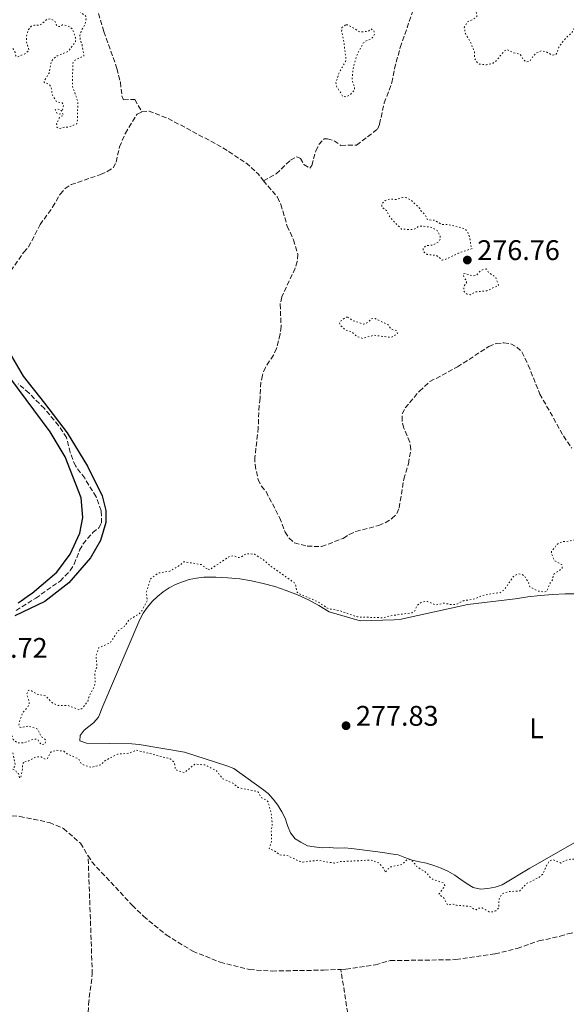
# Model space of a CAD drawing. Units: metres. Extents: x 622182 to 625663, y 4667036 to 4669409.
# Drawn here: x 623207 to 623400, y 4668541 to 4668888 of the extents above; entities that cross this region are included whole.
import ezdxf
from ezdxf.enums import TextEntityAlignment as Align

# ---------------------------------------------------------------- set-up
doc = ezdxf.new("R2010")
doc.units = ezdxf.units.M
doc.header["$MEASUREMENT"] = 0
doc.linetypes.add('DGN Style 3', pattern=[2.435891, 1.739922, -0.695969])
doc.linetypes.add('DGN Style 5', pattern=[1.217945, 0.521977, -0.695969])
for name, color, linetype, lineweight in [('Barranco lineal', 142, 'DGN Style 3', 13), ('Cota de punto acotado terreno', 7, 'Continuous', 0), ('Curva de nivel auxiliar', 30, 'DGN Style 5', 0), ('Curva de nivel directora', 30, 'Continuous', 30), ('Etiqueta de uso rústico', 92, 'Continuous', 0), ('Línea de cambio de uso (parcela vista)', 92, 'Continuous', 0), ('Punto acotado terreno (símbolo)', 7, 'Continuous', 0)]:
    doc.layers.add(name, color=color, linetype=linetype, lineweight=lineweight)
doc.styles.add('Style-Arial', font='arial.ttf')

# ---------------------------------------------------------------- blocks, each defined once
blk = doc.blocks.new('5PATER')
at = {"layer": 'Punto acotado terreno (símbolo)', "linetype": 'Continuous', "lineweight": 0}
h = blk.add_hatch(color=51, dxfattribs=at)
edge = h.paths.add_edge_path()
edge.add_ellipse((0, 0), major_axis=(-0.11, -0.111), ratio=0.999422, start_angle=0, end_angle=360)

msp = doc.modelspace()

# ---------------------------------------------------------------- linework, layer by layer
at = {"layer": 'Barranco lineal', "color": 142, "linetype": 'DGN Style 3', "lineweight": 13, "elevation": 274.99, "flags": 128}
msp.add_lwpolyline([(623250.59, 4668855.73), (623253.08, 4668856), (623259.86, 4668853.45), (623278.83, 4668843.29), (623287.72, 4668837.46), (623291.72, 4668833.79), (623293.47, 4668831.46)], dxfattribs=at)
at = {"layer": 'Barranco lineal', "color": 142, "linetype": 'DGN Style 3', "lineweight": 13}
for points in [[(623293.47, 4668831.46, 274.99), (623297.96, 4668833.9, 275.55), (623303, 4668838.71, 275.55), (623305.21, 4668839.91, 275.55), (623306.53, 4668839.36, 275.55), (623307.75, 4668837.22, 275.55), (623309.89, 4668835.84, 275.55), (623310.51, 4668836.87, 275.55), (623312, 4668842.02, 275.55), (623313.07, 4668844.27, 275.55), (623314.88, 4668846.2, 275.55), (623316.06, 4668846.22, 275.55), (623318.47, 4668845.54, 275.55), (623320.83, 4668843.94, 275.55), (623326.38, 4668844.01, 275.79), (623333.72, 4668849.67, 275.79), (623334.48, 4668851.45, 275.79), (623336.11, 4668858.91, 276.03), (623338.86, 4668866.1, 276.03), (623339.74, 4668871.04, 276.15), (623341.79, 4668878.52, 276.15), (623352.5, 4668909.55, 276.27), (623355.23, 4668916.53, 276.03), (623357.99, 4668922.73, 276.15)], [(623233.24, 4668897.56, 276.2), (623237.13, 4668884.15, 276.22), (623241.78, 4668871.07, 276.44), (623242.96, 4668866.25, 275.75), (623243.52, 4668861.45, 275.73), (623244.13, 4668860.08, 275.73), (623248.07, 4668860.15, 275.49), (623250.59, 4668855.73, 274.99)], [(623204.29, 4668799.59, 274.99), (623208.89, 4668806.2, 274.99), (623210.56, 4668808.07, 274.99), (623214.64, 4668815.94, 274.99), (623219.06, 4668822.12, 274.99), (623221.74, 4668826.7, 274.99), (623223.48, 4668828.69, 274.99), (623225.55, 4668830.08, 274.75), (623236, 4668833.63, 274.75), (623238.34, 4668834.66, 274.75), (623240.44, 4668836.02, 274.75), (623241.43, 4668838.06, 274.75), (623242.72, 4668843.38, 274.99), (623244.73, 4668848.23, 274.99), (623248.89, 4668854.98, 274.99), (623250.59, 4668855.73, 274.99)], [(623293.47, 4668831.46, 274.99), (623298.46, 4668825.59, 274.99), (623299.57, 4668823.09, 274.99), (623301.87, 4668815.45, 274.99), (623304.12, 4668810.56, 274.99), (623305.57, 4668805.47, 274.99), (623305.44, 4668802.97, 274.99), (623304.67, 4668800.52, 274.99), (623299.93, 4668790.41, 274.99), (623299.38, 4668787.84, 274.99), (623299.71, 4668779.97, 274.99), (623299.37, 4668777.21, 274.99), (623298.13, 4668772.24, 274.99), (623297.01, 4668769.81, 274.99), (623294.16, 4668765.52, 274.99), (623293.11, 4668762.73, 274.99), (623292.6, 4668760.28, 274.99), (623292.27, 4668754.63, 274.99), (623291.92, 4668752.07, 275.23), (623291.65, 4668744.19, 275.23), (623290.45, 4668733.74, 275.23), (623290.5, 4668731.18, 275.23), (623291.57, 4668725.88, 275.23), (623292.79, 4668723.54, 275.23), (623294.39, 4668721.62, 275.23), (623299.18, 4668712.44, 275.23), (623301.14, 4668707.34, 275.23), (623302.55, 4668705.2, 275.23), (623304.41, 4668703.51, 275.23), (623308.9, 4668702.35, 275.23), (623314.02, 4668702.24, 274.99), (623321.65, 4668705.12, 274.99), (623323.74, 4668706.51, 274.99), (623326.07, 4668707.54, 274.99), (623334.18, 4668709.67, 274.99), (623336.5, 4668710.59, 274.99), (623338.86, 4668712.11, 274.99), (623340.6, 4668713.91, 274.99), (623341.36, 4668715.88, 274.99), (623343.07, 4668726.05, 274.99), (623344.64, 4668731.5, 274.99), (623345.53, 4668736.55, 274.99), (623345.13, 4668739.1, 274.99), (623343.05, 4668744.08, 274.99), (623342.41, 4668746.63, 274.99), (623342.48, 4668749.13, 274.99), (623343.52, 4668751.17, 274.99), (623348.54, 4668757.17, 274.99), (623352.26, 4668760.49, 274.99), (623361.98, 4668765.66, 274.99), (623373.07, 4668772.94, 274.99), (623375.62, 4668773.97, 274.99), (623378.37, 4668774.21, 274.99), (623380.85, 4668773.88, 274.99), (623382.93, 4668772.71, 274.99), (623384.73, 4668770.97, 274.99), (623386.95, 4668766.34, 274.99), (623391.07, 4668756.11, 274.99), (623399.41, 4668741.29, 274.99), (623402.32, 4668736.96, 275.22)], [(623206.15, 4668679.66, 274.51), (623213.07, 4668683.96, 274.51), (623221.69, 4668690.05, 274.51), (623225.27, 4668693.73, 274.51), (623226.68, 4668695.98, 274.51), (623228.59, 4668700.99, 274.51), (623229.79, 4668703.18, 274.51), (623233.21, 4668707.17, 274.51), (623235.35, 4668708.79, 274.51), (623236.3, 4668710.57, 274.51), (623236.23, 4668714.9, 274.51), (623234.37, 4668719.8, 274.51), (623230.37, 4668726.37, 274.51), (623227.1, 4668730.7, 274.51), (623225.29, 4668735.42, 274.51), (623223.98, 4668740.69, 274.51), (623221.15, 4668744.97, 274.51), (623216.13, 4668750.99, 274.75), (623210.72, 4668756.41, 274.75), (623206.92, 4668759.7, 274.75)], [(623204.7, 4668607.06, 275.45), (623207.46, 4668606.91, 275.45), (623217.93, 4668604.72, 275.45), (623222.89, 4668602.63, 275.45), (623228.88, 4668597.42, 275.7), (623231.58, 4668593, 275.7)], [(623231.58, 4668593, 275.7), (623232.93, 4668590.8, 275.7), (623247.16, 4668575.5, 275.7), (623251.17, 4668571.61, 275.7), (623259.16, 4668565.05, 275.7), (623268.51, 4668559.3, 275.7), (623278.19, 4668555.4, 275.45), (623288.59, 4668552.78, 275.45), (623296.52, 4668552.29, 275.45), (623314.7, 4668552.6, 275.45), (623320.77, 4668552.85, 275.64)], [(623236.35, 4668520.22, 275.77), (623233.07, 4668527.84, 275.77), (623231.61, 4668532.81, 275.77), (623231.67, 4668540.55, 275.77), (623233.07, 4668551.18, 275.77), (623231.58, 4668593, 275.7)], [(623320.77, 4668552.85, 275.64), (623322.57, 4668552.93, 275.7), (623332.98, 4668554.49, 275.7), (623338.27, 4668555.95, 275.7), (623361.44, 4668556.31, 275.7), (623375.25, 4668558.35, 275.7), (623383.09, 4668560.25, 275.7), (623390.73, 4668562.94, 275.7), (623398.26, 4668564.57, 275.7), (623400.94, 4668565.45, 275.7), (623411.24, 4668567.42, 275.7), (623426.62, 4668567.3, 275.7), (623434.4, 4668565.45, 275.7), (623436.66, 4668564.38, 275.7), (623440.91, 4668561.47, 275.94), (623442.76, 4668559.69, 275.94), (623445.75, 4668555.66, 275.94), (623446.81, 4668553.26, 275.94), (623447.84, 4668550.52, 275.94), (623449.66, 4668542.98, 275.94), (623452.15, 4668527.25, 275.94), (623453.44, 4668522.06, 275.94), (623457.35, 4668509.05, 275.7), (623459.45, 4668504.25, 275.7)], [(623375.39, 4668444.04, 279.26), (623371.62, 4668448.44, 278.51), (623369.03, 4668452.09, 278.51), (623366.61, 4668453.15, 278.32), (623364.14, 4668453.21, 278.15), (623361.25, 4668452.74, 278.14), (623357.94, 4668452.87, 278.14), (623354.57, 4668456.51, 277.77), (623348.74, 4668456.8, 277.4), (623346.28, 4668457.32, 277.4), (623334.57, 4668469.67, 277.06), (623334, 4668470.28, 277.04), (623330.78, 4668473.59, 276.28), (623328.54, 4668477.88, 276.52), (623327.87, 4668480.27, 276.52), (623326.93, 4668491.84, 276.52), (623326.82, 4668509.95, 276.52), (623326.77, 4668512.71, 276.28), (623325.18, 4668525.48, 275.8), (623320.77, 4668552.85, 275.64)]]:
    msp.add_polyline3d(points, dxfattribs=at)
at = {"layer": 'Curva de nivel auxiliar', "color": 30, "linetype": 'DGN Style 5', "lineweight": 0, "elevation": 277.5, "flags": 128}
for points in [[(623366.7, 4668896.36), (623366.58, 4668893.66), (623367.28, 4668892.25), (623368.73, 4668890.75), (623368.8, 4668889.47), (623367.5, 4668888.41), (623365.51, 4668887.57), (623364.39, 4668885.54), (623364.77, 4668883.42), (623366.51, 4668880.51), (623367.93, 4668876.98), (623368.08, 4668874.53), (623369.05, 4668873.06), (623369.75, 4668872.64), (623372.24, 4668872.4), (623374.52, 4668872.97), (623375.59, 4668873.75), (623378.41, 4668877.2), (623379.42, 4668877.78), (623381.78, 4668876.64), (623384.08, 4668876.1), (623385.25, 4668874.2), (623386.37, 4668873.41), (623387.56, 4668873.74), (623388.77, 4668875.61), (623389.78, 4668876.58), (623391.6, 4668877.3), (623393.09, 4668877.1), (623395.45, 4668875.81), (623396.5, 4668875.9), (623397.07, 4668876.47), (623397.78, 4668878.59), (623399.49, 4668881.07), (623402.51, 4668883.96), (623403.48, 4668886.03), (623403.99, 4668888.51), (623404.82, 4668889.55), (623407.34, 4668890.69), (623408.49, 4668890.49), (623410.89, 4668888.85), (623412.54, 4668889), (623413.53, 4668889.73), (623414.37, 4668892.48), (623416.56, 4668894.49), (623416.38, 4668895.28), (623414.46, 4668898.44), (623414.42, 4668899.51), (623415.44, 4668901.66), (623415.23, 4668904.61), (623415.52, 4668905.64), (623417.16, 4668906.26), (623420.35, 4668905.58), (623425.62, 4668906.38), (623429.91, 4668905.79), (623435.32, 4668903.34), (623435.74, 4668902.8), (623435.82, 4668901.89), (623434.75, 4668899.42), (623434.79, 4668897.88), (623435.53, 4668895.54), (623436.44, 4668894.79), (623440.78, 4668895.62), (623443.71, 4668894.57), (623445.74, 4668895.64), (623447.42, 4668895.84), (623449.22, 4668895.26), (623450.48, 4668893.48), (623451.15, 4668893.3), (623451.48, 4668893.32), (623453.34, 4668895.25), (623454.4, 4668895.82), (623461.02, 4668896.02), (623462.83, 4668894.84), (623463.89, 4668892.93), (623462.43, 4668887.4), (623463.5, 4668886.93), (623465.46, 4668887.73), (623467.02, 4668888), (623468.49, 4668887.49), (623469.5, 4668886.49), (623468.82, 4668884.87), (623465.99, 4668880.54), (623460.5, 4668878.1), (623459.33, 4668875.54), (623459.24, 4668873.55), (623458.85, 4668872.55), (623456.5, 4668870.92), (623454.58, 4668870.39), (623452.61, 4668870.29), (623451.15, 4668869.47), (623450.91, 4668868.5), (623451.23, 4668867.58), (623453.26, 4668866.22), (623454.03, 4668863.5), (623453.99, 4668861.44), (623453.47, 4668860.08), (623450.31, 4668857.51), (623450.46, 4668856.45), (623452.21, 4668854.11), (623452.28, 4668853.19), (623451.52, 4668852.21)], [(623178.45, 4668859.45), (623179.52, 4668859.39), (623180.71, 4668860.52), (623181.66, 4668860.61), (623181.75, 4668859.84), (623180.92, 4668857.96), (623181.37, 4668856.35), (623182.12, 4668856.24), (623184.5, 4668857.35), (623185.5, 4668859.51), (623185, 4668859.93), (623183.36, 4668860.35), (623183.36, 4668861.58), (623182.6, 4668864.35), (623182.85, 4668865.49), (623185.1, 4668870.47), (623186.36, 4668872.45), (623188.52, 4668874.58), (623193.46, 4668877.04), (623193.94, 4668877.56), (623195.64, 4668881.54), (623198.93, 4668885.48), (623199.59, 4668887.18), (623202.07, 4668888.07), (623202.71, 4668887.75), (623203.51, 4668884.52), (623203.45, 4668883.59), (623201.39, 4668880.36), (623202.2, 4668879.25), (623204.55, 4668878.54), (623205.09, 4668878.08), (623205.79, 4668876.89), (623206.08, 4668875.53), (623206.61, 4668875.19), (623209.49, 4668876.43), (623210.73, 4668877.51), (623209.86, 4668880.42), (623209.78, 4668882.41), (623210.54, 4668884.85), (623211.53, 4668886.05), (623212.63, 4668886.38), (623214.56, 4668886.35), (623217.07, 4668888.45), (623218.37, 4668888.68), (623219.84, 4668887.86), (623220.41, 4668886.36), (623220.95, 4668885.91), (623221.57, 4668885.9), (623222.49, 4668886.51), (623223.29, 4668886.43), (623224.96, 4668885.87), (623226.03, 4668885.04), (623227.09, 4668882.06), (623227.14, 4668880.46), (623224.45, 4668877.08), (623220.71, 4668875.62), (623219.2, 4668874.36), (623218.55, 4668873.48), (623217.79, 4668869.48), (623216.06, 4668866.58), (623216.09, 4668866.11), (623217.65, 4668865.63), (623218.56, 4668864.55), (623218.88, 4668861.91), (623220.4, 4668859.37), (623222.45, 4668858.92), (623222.93, 4668858.45), (623222.47, 4668855.87), (623221.67, 4668856.64), (623220.39, 4668856.76), (623219.96, 4668856.51), (623220.6, 4668855.23), (623221.6, 4668855.01), (623222.54, 4668855.29), (623222.89, 4668854.52), (623221.59, 4668854.01), (623221.31, 4668853.56), (623220.47, 4668851.52), (623220.56, 4668850.34), (623221.46, 4668849.85), (623223.27, 4668850.42), (623224.57, 4668850.38), (623227.55, 4668851.5), (623227.82, 4668852.9), (623227.94, 4668859.44), (623226.03, 4668865.01), (623226.18, 4668872.58), (623226.37, 4668873.49), (623227.46, 4668874.42), (623230.12, 4668875.52), (623229.46, 4668879.42), (623228.76, 4668881.4), (623228.7, 4668882.81), (623229.17, 4668884.48), (623230.54, 4668886.77), (623230.93, 4668888.96), (623230.67, 4668889.67), (623226.92, 4668892.47), (623226.92, 4668895.49), (623228.38, 4668898.59), (623227.5, 4668900.49)], [(623322.48, 4668886.51), (623321.21, 4668885.53), (623321.08, 4668884.04), (623321.75, 4668881.39), (623322.61, 4668874.37), (623322.43, 4668873.51), (623320.16, 4668869.53), (623319.04, 4668866.02), (623319.44, 4668864.43), (623320.81, 4668862.49), (623321.35, 4668861.34), (623322.54, 4668861.07), (623323.86, 4668861.59), (623325.58, 4668863.49), (623325.65, 4668864.74), (623325, 4668865.97), (623324.81, 4668867.42), (623325.13, 4668871.09), (623326.33, 4668875.49), (623328.56, 4668879.94), (623329.51, 4668880.72), (623331.27, 4668881.43), (623332.24, 4668882.33), (623332.68, 4668883.36), (623332.49, 4668884.49), (623331.44, 4668885.07), (623330.53, 4668884.24), (623327.51, 4668884.01), (623323.43, 4668886.48), (623322.48, 4668886.51)], [(623342.74, 4668825.52), (623340.46, 4668824.83), (623338.01, 4668824.99), (623336.49, 4668824.5), (623335.41, 4668823.48), (623335.22, 4668822.18), (623336.92, 4668820.9), (623338.31, 4668818.28), (623342.26, 4668814.3), (623346.55, 4668814.24), (623348.17, 4668815.25), (623349.68, 4668815.46), (623352.99, 4668814.94), (623354.84, 4668813.85), (623355.89, 4668811.96), (623355.91, 4668810.94), (623355.47, 4668809.93), (623353.42, 4668808.75), (623350.87, 4668808.5), (623349.84, 4668807.53), (623349.88, 4668806.49), (623351.33, 4668805.37), (623354.54, 4668805.1), (623356.62, 4668803.42), (623357.46, 4668803.55), (623362.43, 4668805.91), (623367.12, 4668807.49), (623366.82, 4668807.82), (623366.27, 4668811.57), (623365.51, 4668813.5), (623364.52, 4668814.52), (623358.48, 4668816.02), (623356.49, 4668815.98), (623353.88, 4668817.46), (623351.39, 4668817.67), (623350.5, 4668819.5), (623348.96, 4668820.92), (623348.67, 4668821.68), (623345.6, 4668824.58), (623343.93, 4668825.46), (623342.74, 4668825.52)], [(623372.21, 4668800.33), (623371.14, 4668800.16), (623369.98, 4668799.47), (623368.51, 4668797.97), (623367.46, 4668797.84), (623364.8, 4668798.66), (623364, 4668798.49), (623364.28, 4668797.25), (623365.15, 4668796.06), (623365.17, 4668795.44), (623364.33, 4668794.24), (623364.13, 4668792.56), (623365.34, 4668791.37), (623366.57, 4668791.19), (623368.49, 4668792.15), (623372.35, 4668792.59), (623376.51, 4668794.51), (623375.42, 4668797.39), (623373.02, 4668799.02), (623372.21, 4668800.33)], [(623323.17, 4668783.3), (623322.5, 4668783.17), (623320.34, 4668781.52), (623320.52, 4668780.53), (623322.41, 4668778.64), (623324.54, 4668778.08), (623326.45, 4668776.46), (623328.43, 4668775.73), (623332.42, 4668776.87), (623338.55, 4668776.07), (623340.81, 4668777.49), (623340.51, 4668778.51), (623338.51, 4668779.03), (623337.52, 4668780.51), (623332.88, 4668782.8), (623331.51, 4668782.67), (623330.49, 4668781.44), (623328.85, 4668780.76), (623324.99, 4668782.05), (623323.17, 4668783.3)], [(623535.17, 4668660.16), (623532.24, 4668664.55), (623531.05, 4668665.5), (623527.85, 4668666.72), (623522.08, 4668667.18), (623519.59, 4668668.3), (623514.14, 4668669.28), (623511.55, 4668670.18), (623507.81, 4668670.66), (623499.04, 4668670.08), (623492.42, 4668670.89), (623488.65, 4668670.37), (623483.26, 4668670.41), (623479.32, 4668669.55), (623476.33, 4668669.54), (623472.54, 4668670.14), (623468.25, 4668668.35), (623466.51, 4668668.01), (623465.1, 4668668.2), (623463.19, 4668669.28), (623459.63, 4668670.58), (623455.5, 4668671), (623453.5, 4668672.02), (623451.56, 4668673.54), (623446.43, 4668675.72), (623442.65, 4668679.41), (623440.4, 4668680.63), (623437.68, 4668684.66), (623435.17, 4668686.2), (623431.62, 4668690.6), (623429.12, 4668692.13), (623427.53, 4668694.52), (623426.41, 4668695.41), (623425.5, 4668697.49), (623424.1, 4668698.11), (623421.65, 4668701.65), (623420.53, 4668702.53), (623419.08, 4668703.11), (623417.59, 4668704.34), (623416.4, 4668704.42), (623413.98, 4668705.94), (623410.62, 4668705.26), (623407.59, 4668705.29), (623405.51, 4668704.46), (623404.41, 4668704.84), (623400.51, 4668704.01), (623399, 4668703.99), (623397.4, 4668703.2), (623395.17, 4668700.53), (623395.19, 4668699.58), (623396.26, 4668697.24), (623398.83, 4668695.86), (623398.94, 4668694.49), (623395.98, 4668692.45), (623395.53, 4668690.49), (623394.49, 4668689.02), (623393.5, 4668686.37), (623392.6, 4668686.15), (623390.47, 4668686.48), (623387.49, 4668688.04), (623387.04, 4668689.48), (623385.72, 4668691.74), (623384.63, 4668692.41), (623383.42, 4668692.57), (623381.72, 4668691.64), (623378.5, 4668686.95), (623376.94, 4668685.9), (623374.36, 4668685.68), (623370.39, 4668684.82), (623368.51, 4668683.87), (623364.03, 4668683.04), (623361.41, 4668681.77), (623359.42, 4668681.77), (623357.16, 4668682.26), (623354.36, 4668681.6), (623351.42, 4668682.79), (623350.41, 4668682.83), (623349.11, 4668682.43), (623347.84, 4668681.5), (623346.89, 4668679.5), (623345.87, 4668678.8), (623338.92, 4668677.87), (623335.54, 4668677.07), (623326.63, 4668677.37), (623320.53, 4668679.51), (623316.27, 4668680.31), (623312.73, 4668682.68), (623305.78, 4668685.72), (623305.29, 4668686.23), (623304.91, 4668688.44), (623304.27, 4668689.55), (623296.17, 4668695.2), (623293.5, 4668697.5), (623290.31, 4668699.53), (623287.44, 4668699.72), (623285.49, 4668698.48), (623284.65, 4668698.34), (623282.97, 4668698.93), (623281.47, 4668698.72), (623274.49, 4668694.07), (623273.61, 4668694.31)], [(623273.61, 4668694.31), (623271.46, 4668695.88), (623265.41, 4668696.87), (623263.45, 4668695.27), (623260.49, 4668693.53), (623256.42, 4668692.89), (623253.62, 4668690.87), (623252.12, 4668686.06), (623252.48, 4668683.01), (623250.52, 4668679.5), (623249.48, 4668678.37), (623246.09, 4668676.39), (623244.43, 4668674.04), (623242.11, 4668672.35), (623239.45, 4668668.27), (623235.31, 4668666.45), (623234.39, 4668663.63), (623234.71, 4668659.82), (623233.95, 4668657.53), (623234.06, 4668654.51), (623233.8, 4668652.86), (623231.99, 4668649.54), (623231.45, 4668647.48), (623229.39, 4668644.96), (623228.38, 4668644.61), (623224.49, 4668646.05), (623221.04, 4668646.1), (623218.97, 4668647.02), (623216.5, 4668649.5), (623213.95, 4668649.96), (623211.55, 4668651.24), (623210.48, 4668651.49), (623209.94, 4668649.97), (623210.85, 4668647.4), (623210.7, 4668646.46), (623210.2, 4668645.43), (623208.48, 4668643.5), (623207.27, 4668640.18), (623207.15, 4668639.05), (623207.45, 4668638.45), (623208.13, 4668638.27), (623210.41, 4668638.87), (623213.73, 4668637.73), (623215.05, 4668635.07), (623215.75, 4668634.74), (623216.67, 4668633.69), (623216.29, 4668632.43), (623215.19, 4668632.25), (623214.23, 4668633.17), (623213.92, 4668633.94), (623213.13, 4668634.21), (623212.08, 4668634.1), (623208.94, 4668632.89), (623206.46, 4668632.92), (623205.12, 4668634.06), (623204.49, 4668636.03), (623203.76, 4668636.72), (623198.45, 4668637.93), (623197.87, 4668638.9), (623197.14, 4668641.52), (623195.67, 4668643.68), (623193.46, 4668645.46), (623192.53, 4668648.19), (623190.5, 4668649.02), (623186.37, 4668648.73), (623184.58, 4668648.23), (623182.52, 4668647.05), (623179.8, 4668646.67), (623173.93, 4668647.89), (623169.52, 4668650.17), (623166.48, 4668649.64), (623165.64, 4668648.73), (623165.52, 4668647.57), (623166.22, 4668645.59), (623167.5, 4668643.87), (623169.93, 4668643.88), (623172.64, 4668643.42), (623174.43, 4668641.43), (623176.97, 4668639.95), (623178.57, 4668638.16), (623184.6, 4668637.55), (623185.56, 4668637.19), (623186.64, 4668636.23), (623191.62, 4668638.32), (623195.08, 4668638.08), (623196.38, 4668637.41), (623198.1, 4668637.09), (623200.1, 4668632.53), (623202.79, 4668631.77), (623204.96, 4668629.5), (623205.85, 4668625.39), (623205.65, 4668624.46), (623205, 4668623.61), (623206.07, 4668623.09), (623206.3, 4668622.48), (623207.03, 4668622.02), (623207.44, 4668620.44), (623207.75, 4668620.54), (623208.42, 4668623.56), (623208.47, 4668625.49), (623209.22, 4668626.23)], [(623209.22, 4668626.23), (623210.49, 4668626.48), (623213.44, 4668627.98), (623215, 4668627.92), (623216.62, 4668627.05), (623217.23, 4668627.4), (623218.5, 4668629.66), (623220.59, 4668630.25), (623222.99, 4668629.91), (623224.48, 4668628.86), (623228.17, 4668627.2), (623229.34, 4668625.33), (623232.64, 4668624.21), (623236.06, 4668625.09), (623237.51, 4668626.58), (623241.91, 4668628.89), (623246.13, 4668629.21), (623248.61, 4668630.32), (623260.57, 4668627.23), (623261.99, 4668626), (623262.43, 4668623.42), (623265.53, 4668622.34), (623269.26, 4668625.37), (623273.08, 4668625.07), (623276.95, 4668622.95), (623279.17, 4668620.18), (623282.68, 4668618.65), (623284.54, 4668617.14), (623291.59, 4668615.58), (623292.59, 4668613.6), (623294.63, 4668612.62), (623295.09, 4668612.08), (623296.23, 4668608.15), (623296.59, 4668604.32), (623296.24, 4668601.6), (623296.41, 4668598.25), (623295.46, 4668595.51), (623297.41, 4668594.76), (623299.24, 4668593.28), (623301.55, 4668593.23), (623306.04, 4668591.09), (623307.42, 4668590.76), (623312.64, 4668591.39), (623318.55, 4668590.38), (623320.43, 4668590.91), (623331.5, 4668591.49), (623334.16, 4668590.52), (623335.97, 4668588.47), (623336.49, 4668587.09), (623337.33, 4668588.24), (623338.47, 4668589.05), (623342.44, 4668589.92), (623343.94, 4668591.48), (623344.91, 4668591.82), (623346.46, 4668590.82), (623347.54, 4668589.18), (623351.03, 4668587.02), (623352.38, 4668585.36), (623353.39, 4668584.62), (623356.91, 4668583.45), (623357.54, 4668582.48), (623355.45, 4668579.42), (623357.11, 4668578.11), (623358.42, 4668575.63), (623360.45, 4668575.89), (623361.6, 4668575.5), (623366.1, 4668575.15), (623366.95, 4668574.9), (623367.59, 4668574.2), (623368.59, 4668573.93), (623369.49, 4668574.51), (623370.65, 4668574.59), (623373.15, 4668573.25), (623374.09, 4668573.14), (623375.55, 4668573.58), (623376.52, 4668574.48), (623376.68, 4668577.78), (623377.75, 4668579.57), (623380.24, 4668580.38), (623383.87, 4668580.55), (623386.38, 4668583.14), (623390.99, 4668585.51), (623392.13, 4668586.48), (623393.38, 4668589.5), (623394.46, 4668591.17), (623395.66, 4668591.6), (623398.5, 4668590.44), (623400.49, 4668591.5), (623402.44, 4668591.88), (623405.52, 4668591.39), (623408.95, 4668592.93), (623412.44, 4668596.46), (623413.84, 4668598.51), (623417.1, 4668599.48), (623419.47, 4668600.94), (623422.83, 4668603.64), (623424.16, 4668605.42), (623425.06, 4668606.09), (623427.51, 4668606.89), (623429.37, 4668607.94), (623434.55, 4668606.41)]]:
    msp.add_lwpolyline(points, dxfattribs=at)
at = {"layer": 'Curva de nivel directora', "color": 30, "linetype": 'Continuous', "lineweight": 30, "elevation": 275, "flags": 128}
for points in [[(623203.71, 4668770.91), (623208.64, 4668762.45), (623216.21, 4668752.83), (623224.16, 4668742.43), (623231.35, 4668730.68), (623236.51, 4668720.11), (623237.84, 4668714.94), (623237.81, 4668710.67), (623235.9, 4668704.42), (623232.38, 4668698.28), (623224.74, 4668689.42), (623216.33, 4668682.82), (623205.69, 4668677.81)], [(623206.93, 4668682.32), (623207.94, 4668683.02), (623210.06, 4668684.58), (623211.23, 4668685.35), (623211.85, 4668685.72), (623220.53, 4668693.23), (623225.25, 4668699.49), (623228.68, 4668706.9), (623229.75, 4668712.5), (623229.1, 4668719.49), (623223.44, 4668733.89), (623218.16, 4668742.78), (623203.97, 4668761.99)]]:
    msp.add_lwpolyline(points, dxfattribs=at)
at = {"layer": 'Línea de cambio de uso (parcela vista)', "color": 92, "linetype": 'Continuous', "lineweight": 0}
for points in [[(623404.48, 4668685.5, 277.89), (623400.04, 4668685.48, 277.75), (623395.61, 4668685.3, 277.6), (623391.19, 4668684.96, 277.55), (623386.78, 4668684.46, 277.58), (623382.39, 4668683.81, 277.75), (623365.69, 4668681.75, 277.98), (623342.15, 4668676.63, 277.34), (623339.59, 4668676.39, 277.35), (623327.59, 4668675.99, 277.41), (623316.7, 4668679.15, 277.78), (623313.08, 4668681.36, 277.2), (623309.33, 4668683.36, 277.04), (623305.49, 4668685.15, 277.07), (623301.55, 4668686.73, 277.25), (623297.52, 4668688.08, 277.61), (623293.43, 4668689.21, 277.95), (623289.29, 4668690.12, 277.96), (623285.09, 4668690.79, 277.89), (623280.87, 4668691.23, 277.91), (623276.63, 4668691.43, 278.07), (623272.39, 4668691.4, 278.18), (623269.83, 4668691.11, 278.2), (623267.31, 4668690.58, 278.33), (623264.85, 4668689.82, 278.34), (623262.47, 4668688.83, 278.03), (623260.19, 4668687.62, 278.14), (623258.05, 4668686.19, 278.2), (623256.04, 4668684.58, 277.44), (623254.2, 4668682.77, 277.27), (623252.54, 4668680.81, 277.24), (623251.07, 4668678.69, 277.26), (623249.8, 4668676.45, 277.32), (623236.73, 4668645.9, 278.06), (623235.22, 4668641.94, 278.04), (623233.49, 4668639.94, 277.85), (623230.18, 4668637.32, 277.8), (623228.83, 4668635.53, 277.77), (623228.67, 4668633.56, 277.71), (623231.05, 4668632.81, 277.77), (623247, 4668632.49, 277.42), (623249.56, 4668632.34, 277.41), (623265.56, 4668629.65, 278.21), (623280.6, 4668624.79, 277.86), (623282.98, 4668623.84, 277.83), (623293.15, 4668616.53, 277.15), (623295.14, 4668614.99, 277.07), (623296.95, 4668613.05, 277.19), (623298.56, 4668610.91, 277.28), (623299.98, 4668608.57, 278.05), (623301.2, 4668606.23, 277.98), (623302.03, 4668603.69, 277.91), (623303.06, 4668601.14, 277.86), (623304.67, 4668599.01, 277.75), (623306.66, 4668597.86, 277.6), (623309.04, 4668596.52, 277.41), (623311.41, 4668596.17, 277.37), (623314.17, 4668595.82, 277.43), (623316.73, 4668595.86, 277.52), (623319.49, 4668595.71, 277.75), (623322.05, 4668595.76, 277.94), (623324.61, 4668595.6, 277.98), (623327.37, 4668595.25, 277.91), (623330.14, 4668594.91, 277.7), (623332.9, 4668594.56, 277.74), (623335.66, 4668594.21, 277.74), (623338.43, 4668593.67, 277.74), (623340.99, 4668593.32, 277.74), (623343.37, 4668592.37, 277.74)], [(623343.37, 4668592.37, 277.74), (623345.95, 4668591.43, 277.61), (623348.52, 4668590.89, 277.89), (623351.09, 4668590.34, 277.89), (623353.66, 4668589.6, 277.87), (623356.23, 4668588.65, 277.73), (623358.62, 4668587.51, 277.79), (623361, 4668586.17, 277.76), (623363.19, 4668584.64, 277.73), (623365.38, 4668583.1, 277.71), (623367.57, 4668581.76, 277.71), (623370.14, 4668581.21, 277.78), (623372.7, 4668581.45, 277.84), (623375.25, 4668581.89, 277.91), (623377.8, 4668582.72, 278.03), (623387.54, 4668588.59, 277.51), (623409.19, 4668600.97, 277.87), (623411.53, 4668602.39, 277.96), (623427.77, 4668608.37, 276.94), (623460.25, 4668620.34, 277.69)]]:
    msp.add_polyline3d(points, dxfattribs=at)

# ---------------------------------------------------------------- block references
at = {"layer": 'Punto acotado terreno (símbolo)', "color": 7, "linetype": 'Continuous', "lineweight": 0, "xscale": 10, "yscale": 10, "zscale": 10}
for p in [(623365.46, 4668803.43, 276.76), (623322.64, 4668638.93, 277.83)]:
    msp.add_blockref('5PATER', p, dxfattribs=at)

# ---------------------------------------------------------------- texts
at = {"layer": 'Cota de punto acotado terreno', "color": 7, "linetype": 'Continuous', "lineweight": 0, "style": 'Style-Arial'}
for s, p in [('276.76', (623368.96, 4668803.43, 276.76)), ('277.72', (623188.13, 4668662.92, 277.72)), ('277.83', (623326.14, 4668638.93, 277.83))]:
    msp.add_text(s, height=7, dxfattribs=at).set_placement(p)
at = {"layer": 'Etiqueta de uso rústico', "color": 92, "linetype": 'Continuous', "lineweight": 0, "style": 'Style-Arial'}
msp.add_text('L', height=7, dxfattribs=at).set_placement((623389.87, 4668638.03, 277.91), align=Align.MIDDLE_CENTER)

doc.saveas('drawing.dxf')
